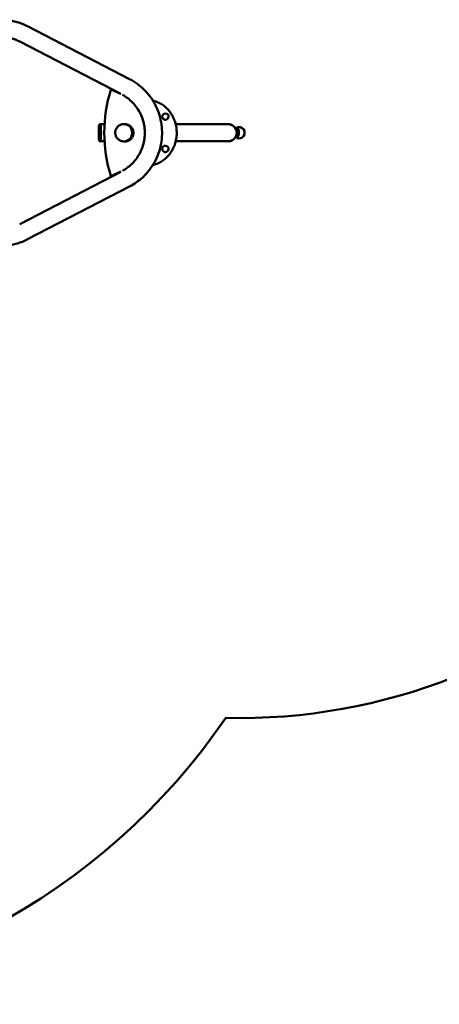
# Model space of a CAD drawing. Units: millimetres. Extents: x 11500 to 27286, y 11732 to 24477.
# Drawn here: x 22205 to 23674, y 12087 to 15536 of the extents above; entities that cross this region are included whole.
import ezdxf

# ---------------------------------------------------------------- set-up
doc = ezdxf.new("R2010")
doc.units = ezdxf.units.MM
doc.header["$LTSCALE"] = 100
doc.layers.add('Widoczne (ISO)', color=7, linetype='Continuous', lineweight=50)

msp = doc.modelspace()

# ---------------------------------------------------------------- linework, layer by layer
at = {"layer": 'Widoczne (ISO)'}
for p, q in [((22232.7, 15512.5), (22589.7, 15327.4)), ((22204.9, 15459), (22558.5, 15275.7)), ((22525, 15291.4), (22524.1, 15291.4)), ((22555.2, 15277.2), (22524.1, 15291.4)), ((22525, 15291.4), (22551.6, 15279.2)), ((22715.4, 15207.3), (22715.3, 15207.3)), ((22714.7, 15185), (22714.6, 15185)), ((22486.9, 15169.8), (22485.9, 15169.8)), ((22501.8, 15169.7), (22487.1, 15169.7)), ((22569, 15169.8), (22568.8, 15169.8)), ((22889.5, 15169.7), (22750.9, 15169.7)), ((22934.9, 15169.7), (22889.5, 15169.7)), ((22941, 15169.7), (22934.9, 15169.7)), ((22486.9, 15109.5), (22485.9, 15109.5)), ((22501.8, 15109.7), (22487.1, 15109.7)), ((22569, 15109.5), (22568.8, 15109.5)), ((22750.9, 15109.7), (22889.5, 15109.7)), ((22934.9, 15109.7), (22889.5, 15109.7)), ((22941, 15109.7), (22934.9, 15109.7)), ((22714.7, 15071.8), (22714.6, 15071.8)), ((22715.4, 15094.1), (22715.3, 15094.1)), ((22558.5, 15003.3), (22204.9, 14820.1)), ((22524.1, 14988), (22554.1, 15001.3)), ((22552.1, 15000), (22525, 14988)), ((22524.1, 14988), (22525, 14988)), ((22589.7, 14951.6), (22232.7, 14766.5))]:
    msp.add_line(p, q, dxfattribs=at)
for centre, radius, start, end in [((22972, 15139.7), 2050, 268.7091, 0), ((21026.6, 14387.4), 2300, 270, 325.6659)]:
    msp.add_arc(centre, radius, start, end, dxfattribs=at)
for centre, major_axis, ratio, start_param, end_param in [((22993.3, 15139.7), (0, -500), 0.984808, 4.404143, 5.020635), ((22494.4, 15139.5), (0, 150.9), 0.984808, 5.83593, 5.862284), ((22714.9, 15196.1), (-0.3, -11.1), 0.996191, 3.141593, 6.283185), ((22486.9, 15139.7), (0, -30.1), 0.087156, 0, 3.141593), ((22573.3, 15139.7), (0, 30.5), 0.984808, 2.98995, 6.434828), ((22569, 15139.7), (0, -30.1), 0.984808, 0, 3.141593), ((22574.2, 15139.7), (0, 30.5), 0.984808, 0.014454, 0.153101), ((22573.7, 15139.7), (0, 26.6), 0.984808, 3.90879, 5.515988), ((22934.9, 15139.7), (0, 30), 0.984808, 3.141593, 6.283185), ((22934.9, 15139.7), (0, -30), 0.984808, 0, 3.141593), ((22972, 15139.7), (-20.3, 0), 0.984808, 1.20783, 5.075355), ((22942.8, 15139.7), (0, -30), 0.984808, 0.885499, 2.256094), ((22574.2, 15139.7), (0, -30.5), 0.984808, 6.130084, 6.268732), ((22714.9, 15083), (-0.3, -11.1), 0.996191, 3.141593, 6.283185), ((22494.4, 15139.5), (0, 150.9), 0.984808, 3.554435, 3.588848)]:
    msp.add_ellipse(centre, major_axis=major_axis, ratio=ratio, start_param=start_param, end_param=end_param, dxfattribs=at)
for centre in [(22715, 15196.1), (22715, 15083)]:
    msp.add_ellipse(centre, major_axis=(0.3, 11.1), ratio=0.996191, dxfattribs=at)
for points, knots in [([(22137.8, 15535.7), (22144.3, 15535.7), (22150.9, 15535.3), (22164, 15534.1), (22170.5, 15533.1), (22183.4, 15530.6), (22189.8, 15529.1), (22202.4, 15525.4), (22208.6, 15523.2), (22220.8, 15518.3), (22226.8, 15515.5), (22232.7, 15512.5)], [0, 0, 0, 0, 0.0943987, 0.0943987, 0.1887974, 0.1887974, 0.2831961, 0.2831961, 0.3775949, 0.3775949, 0.4719936, 0.4719936, 0.4719936, 0.4719936]), ([(22137.8, 15475.4), (22142.4, 15475.4), (22147.1, 15475.1), (22156.3, 15474.3), (22160.9, 15473.6), (22170, 15471.8), (22174.6, 15470.7), (22183.5, 15468.1), (22187.9, 15466.5), (22196.5, 15463.1), (22200.8, 15461.1), (22204.9, 15459)], [6.2831853, 6.2831853, 6.2831853, 6.2831853, 6.377584, 6.377584, 6.4719827, 6.4719827, 6.5663815, 6.5663815, 6.6607802, 6.6607802, 6.7551789, 6.7551789, 6.7551789, 6.7551789]), ([(22589.7, 15327.4), (22609.5, 15317.2), (22627.6, 15303.7), (22658.8, 15271.7), (22671.8, 15253.1), (22691.5, 15212.7), (22698.1, 15190.9), (22704.3, 15146.3), (22703.8, 15123.5), (22695.7, 15079.1), (22688.1, 15057.6), (22666.7, 15018.1), (22652.8, 15000.1), (22622.5, 14971.6), (22606.7, 14960.4), (22589.7, 14951.6)], [0.471994, 0.471994, 0.471994, 0.471994, 0.791245, 0.791245, 1.111287, 1.111287, 1.432079, 1.432079, 1.753305, 1.753305, 2.074498, 2.074498, 2.395201, 2.395201, 2.669599, 2.669599, 2.669599, 2.669599]), ([(22564.5, 15272.5), (22577.7, 15265.4), (22589.7, 15256.2), (22611.3, 15234), (22620.6, 15220.7), (22634.5, 15191.9), (22639.2, 15176.4), (22643.6, 15144.6), (22643.3, 15128.4), (22637.7, 15096.8), (22632.4, 15081.5), (22617.3, 15053.4), (22607.6, 15040.5), (22586.6, 15020.5), (22576, 15012.7), (22564.5, 15006.5)], [0.491423, 0.491423, 0.491423, 0.491423, 0.793229, 0.793229, 1.113139, 1.113139, 1.431832, 1.431832, 1.749844, 1.749844, 2.067903, 2.067903, 2.386724, 2.386724, 2.65017, 2.65017, 2.65017, 2.65017]), ([(22671.1, 15026.9), (22673.1, 15027.4), (22675.2, 15027.9), (22679.7, 15029.3), (22682.2, 15030.1), (22687.1, 15032), (22689.5, 15033.1), (22694.3, 15035.4), (22696.6, 15036.6), (22701.3, 15039.3), (22703.6, 15040.8), (22708.1, 15043.9), (22710.3, 15045.6), (22714.6, 15049.2), (22716.7, 15051), (22720.9, 15055), (22722.9, 15057.1), (22726.7, 15061.5), (22728.6, 15063.7), (22732.2, 15068.5), (22733.9, 15071), (22737.2, 15076.1), (22738.8, 15078.8), (22741.7, 15084.3), (22743.1, 15087.1), (22745.6, 15093), (22746.8, 15095.9), (22748.9, 15102.1), (22749.8, 15105.2), (22751.4, 15111.5), (22752.1, 15114.7), (22753.2, 15121.3), (22753.7, 15124.6), (22754.3, 15131.2), (22754.5, 15134.6), (22754.6, 15141.3), (22754.5, 15144.6), (22754, 15151.3), (22753.7, 15154.7), (22752.7, 15161.3), (22752.1, 15164.6), (22750.6, 15171.1), (22749.7, 15174.2), (22747.7, 15180.5), (22746.6, 15183.6), (22744.2, 15189.6), (22742.8, 15192.5), (22740, 15198.2), (22738.4, 15201), (22735.2, 15206.3), (22733.4, 15208.9), (22729.8, 15213.9), (22727.9, 15216.2), (22724, 15220.8), (22722, 15223), (22717.8, 15227.1), (22715.7, 15229), (22711.3, 15232.7), (22709, 15234.5), (22704.5, 15237.7), (22702.1, 15239.3), (22697.4, 15242.1), (22695, 15243.4), (22690.2, 15245.7), (22687.7, 15246.8), (22682.8, 15248.8), (22680.3, 15249.6), (22675.5, 15251.1), (22673.3, 15251.7), (22671, 15252.2)], [3.335434, 3.335434, 3.335434, 3.335434, 3.393428, 3.393428, 3.464279, 3.464279, 3.536041, 3.536041, 3.608911, 3.608911, 3.683067, 3.683067, 3.75867, 3.75867, 3.835862, 3.835862, 3.914757, 3.914757, 3.995427, 3.995427, 4.077898, 4.077898, 4.162151, 4.162151, 4.248122, 4.248122, 4.335691, 4.335691, 4.424679, 4.424679, 4.514847, 4.514847, 4.605916, 4.605916, 4.697568, 4.697568, 4.78946, 4.78946, 4.881231, 4.881231, 4.972522, 4.972522, 5.062996, 5.062996, 5.152356, 5.152356, 5.240342, 5.240342, 5.326746, 5.326746, 5.411421, 5.411421, 5.494282, 5.494282, 5.575303, 5.575303, 5.654504, 5.654504, 5.731949, 5.731949, 5.807751, 5.807751, 5.882056, 5.882056, 5.955035, 5.955035, 6.026876, 6.026876, 6.090407, 6.090407, 6.090407, 6.090407]), ([(22485.9, 15169.8), (22485.5, 15169.8), (22485.2, 15169.7), (22484.6, 15169.4), (22484.4, 15169.3), (22483.9, 15168.8), (22483.8, 15168.6), (22483.2, 15167.3), (22483, 15166.3), (22482.5, 15163.2), (22482.2, 15161.1), (22481.9, 15156.3), (22481.7, 15153.6), (22481.5, 15148), (22481.4, 15145), (22481.4, 15138.9), (22481.4, 15135.8), (22481.6, 15129.9), (22481.7, 15127.1), (22481.9, 15121.9), (22482.1, 15119.6), (22482.6, 15115.6), (22482.8, 15114), (22483.2, 15112.1), (22483.4, 15111.6), (22483.8, 15110.8), (22483.9, 15110.5), (22484.4, 15110.1), (22484.6, 15109.9), (22485.1, 15109.6), (22485.5, 15109.5), (22485.9, 15109.5)], [1.095988, 1.095988, 1.095988, 1.095988, 1.137532, 1.137532, 1.185658, 1.185658, 1.266453, 1.266453, 1.583283, 1.583283, 1.937121, 1.937121, 2.263899, 2.263899, 2.586801, 2.586801, 2.908798, 2.908798, 3.231067, 3.231067, 3.555226, 3.555226, 3.887604, 3.887604, 4.062593, 4.062593, 4.150087, 4.150087, 4.189271, 4.189271, 4.237581, 4.237581, 4.237581, 4.237581]), ([(22568.8, 15169.8), (22565.7, 15169.8), (22562.5, 15169.3), (22556.5, 15167.3), (22553.6, 15165.8), (22548.6, 15161.9), (22546.3, 15159.6), (22542.7, 15154.3), (22541.3, 15151.4), (22539.5, 15145.2), (22539, 15142), (22539.2, 15135.6), (22539.8, 15132.4), (22542, 15126.3), (22543.6, 15123.5), (22547.5, 15118.4), (22549.9, 15116.2), (22555.2, 15112.7), (22558.1, 15111.4), (22563.7, 15109.9), (22566.2, 15109.5), (22568.8, 15109.5)], [6.086401, 6.086401, 6.086401, 6.086401, 6.405764, 6.405764, 6.72526, 6.72526, 7.045091, 7.045091, 7.365314, 7.365314, 7.68583, 7.68583, 8.006441, 8.006441, 8.326918, 8.326918, 8.647073, 8.647073, 8.966834, 8.966834, 9.227994, 9.227994, 9.227994, 9.227994]), ([(22232.7, 14766.5), (22226.8, 14763.5), (22220.8, 14760.7), (22208.6, 14755.8), (22202.4, 14753.7), (22189.8, 14749.9), (22183.4, 14748.4), (22170.5, 14745.9), (22164, 14744.9), (22150.9, 14743.7), (22144.3, 14743.4), (22137.8, 14743.4)], [2.6695991, 2.6695991, 2.6695991, 2.6695991, 2.7639978, 2.7639978, 2.8583965, 2.8583965, 2.9527952, 2.9527952, 3.0471939, 3.0471939, 3.1415927, 3.1415927, 3.1415927, 3.1415927])]:
    msp.add_open_spline(points, degree=3, knots=knots, dxfattribs=at)

doc.saveas('drawing.dxf')
